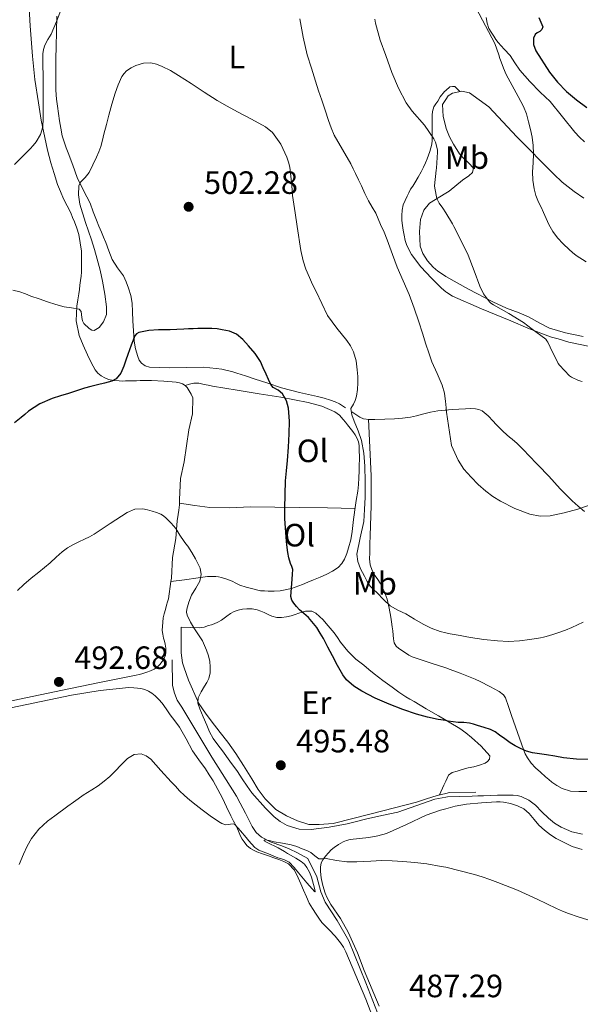
# Model space of a CAD drawing. Units: metres. Extents: x 553030 to 556470, y 4707816 to 4710155.
# Drawn here: x 553491 to 553665, y 4708663 to 4708968 of the extents above; entities that cross this region are included whole.
import ezdxf
from ezdxf.enums import TextEntityAlignment as Align

# ---------------------------------------------------------------- set-up
doc = ezdxf.new("R2010")
doc.units = ezdxf.units.M
doc.header["$MEASUREMENT"] = 0
for name, color, linetype, lineweight in [('Acequia sin especificar', 4, 'Continuous', 0), ('Cota de punto acotado terreno', 7, 'Continuous', 0), ('Curva de nivel directora', 30, 'Continuous', 30), ('Curva de nivel intermedia', 30, 'Continuous', 0), ('Etiqueta de uso rústico', 92, 'Continuous', 0), ('Fuente-manantial-naciente', 7, 'Continuous', 0), ('Línea  de bancal', 1, 'Continuous', 13), ('Línea de cambio de uso (parcela vista)', 92, 'Continuous', 0), ('Punto acotado terreno (símbolo)', 7, 'Continuous', 0)]:
    doc.layers.add(name, color=color, linetype=linetype, lineweight=lineweight)
doc.styles.add('Style-Arial', font='arial.ttf')

# ---------------------------------------------------------------- blocks, each defined once
blk = doc.blocks.new('5PATER')
at = {"layer": 'Fuente-manantial-naciente', "linetype": 'Continuous', "lineweight": 0}
h = blk.add_hatch(color=51, dxfattribs=at)
edge = h.paths.add_edge_path()
edge.add_ellipse((0, 0), major_axis=(-0.11, -0.111), ratio=0.999422, start_angle=0, end_angle=360)

msp = doc.modelspace()

# ---------------------------------------------------------------- linework, layer by layer
at = {"layer": 'Acequia sin especificar', "color": 4, "linetype": 'Continuous', "lineweight": 0}
msp.add_polyline3d([(553538.47, 4708769.42, 492.02), (553538.55, 4708761.47, 491.06), (553539.14, 4708759.12, 490.99), (553539.97, 4708756.92, 490.99), (553541.41, 4708754.8, 490.98), (553550.8, 4708739.31, 490.72), (553558.37, 4708727.15, 490.29), (553559.57, 4708724.94, 490.29), (553561.16, 4708721.92, 490.23), (553563.28, 4708717.71, 490.02), (553564.56, 4708715.84, 489.99), (553566.13, 4708714.44, 489.97), (553569.17, 4708712.84, 489.91), (553572.52, 4708711.74, 489.81), (553574.77, 4708710.81, 489.75), (553577.38, 4708709.55, 489.67), (553580.5, 4708707.79, 489.28), (553583.32, 4708702.14, 488.98), (553584.61, 4708697.53, 488.45), (553585.92, 4708694.25, 488.11), (553589.7, 4708688.6, 487.72), (553593.29, 4708682.28, 487.09), (553598.55, 4708669.23, 486.67), (553605.81, 4708650.6, 485.94)], dxfattribs=at)
at = {"layer": 'Curva de nivel directora', "color": 30, "linetype": 'Continuous', "lineweight": 30, "flags": 128}
for points, elevation in [([(553652.27, 4708968.73), (553652.89, 4708967.27), (553653.46, 4708965.82), (553653.21, 4708965.07), (553652.56, 4708964.37), (553651.78, 4708963.95), (553651.07, 4708963.52), (553650.62, 4708962.35), (553650.63, 4708960.33), (553651.31, 4708958.46), (553655.57, 4708951.81), (553658.02, 4708948.68), (553660.82, 4708945.77), (553663.9, 4708943.16), (553667.15, 4708940.78)], 525), ([(553657.26, 4708739.53), (553654.59, 4708740), (553652.46, 4708740.32), (553650.33, 4708740.64), (553648.38, 4708741.15), (553646.51, 4708741.93), (553644.91, 4708742.76), (553643.39, 4708743.69), (553641.7, 4708744.9), (553640.03, 4708746.11), (553638.71, 4708747.09), (553637.29, 4708747.85), (553635.27, 4708748.47), (553633.24, 4708749.07), (553631.97, 4708749.46), (553630.7, 4708749.84), (553628.99, 4708750.01), (553627.24, 4708750.05), (553624.14, 4708750.46), (553623.36, 4708750.59), (553621.05, 4708750.97), (553617.66, 4708751.69), (553614.32, 4708752.57), (553610, 4708754.04), (553605.76, 4708755.71), (553601.46, 4708757.61), (553597.28, 4708759.79), (553594.78, 4708761.34), (553592.59, 4708763.24), (553591.42, 4708764.77), (553589.74, 4708767.69), (553588.17, 4708770.66), (553586.79, 4708773.35), (553585.4, 4708776.03), (553584.43, 4708777.77), (553583.37, 4708779.46), (553580.73, 4708782.56), (553579.36, 4708783.79), (553577.98, 4708785.01), (553577.06, 4708785.98), (553576.2, 4708787.04), (553575.57, 4708788.01), (553575.29, 4708789.07), (553575.48, 4708791.8), (553575.71, 4708794.53), (553575.81, 4708796.02), (553575.87, 4708797.5), (553575.56, 4708798.44), (553575.13, 4708799.36), (553574.67, 4708801.06), (553574.33, 4708802.78), (553574.06, 4708805.15), (553573.84, 4708807.52), (553573.59, 4708810.37), (553573.42, 4708813.22), (553573.4, 4708814.86), (553573.42, 4708816.5), (553573.49, 4708820.76), (553573.66, 4708825.02), (553573.93, 4708828.15), (553574.22, 4708831.28), (553574.52, 4708835.41), (553574.78, 4708839.54), (553574.83, 4708843.52), (553574.56, 4708847.5), (553573.93, 4708849.83), (553572.72, 4708851.98), (553571.32, 4708853.11), (553569.74, 4708854), (553569.02, 4708854.86), (553568.3, 4708856.48), (553567.58, 4708858.1), (553566.71, 4708860.06), (553565.84, 4708862.02), (553564.17, 4708864.55), (553562.13, 4708866.86), (553560.4, 4708868.84), (553558.37, 4708870.53), (553556.22, 4708871.44), (553553.95, 4708871.89), (553552.36, 4708872.13), (553550.77, 4708872.26), (553549.3, 4708872.26), (553547.84, 4708872.26), (553546.39, 4708872.24), (553544.94, 4708872.21), (553543.49, 4708872.13), (553542.05, 4708872.05), (553539.94, 4708871.94), (553537.84, 4708871.84), (553536.03, 4708871.82), (553534.22, 4708871.82), (553531.15, 4708871.63), (553528.09, 4708871.01), (553527.35, 4708870.61), (553526.85, 4708869.95), (553525.74, 4708867.08), (553524.69, 4708864.19), (553524.06, 4708862.41), (553523.42, 4708860.62), (553522.46, 4708858.45)], 500), ([(553522.46, 4708858.45), (553521.03, 4708856.61), (553519.74, 4708855.92), (553517.49, 4708855.33), (553515.25, 4708854.75), (553513.25, 4708854.23), (553511.25, 4708853.7), (553508.75, 4708852.91), (553506.27, 4708852.06), (553503.74, 4708851.32), (553501.21, 4708850.56), (553497.38, 4708848.91), (553493.89, 4708846.59), (553492.75, 4708845.63), (553491.61, 4708844.67), (553489.47, 4708842.98)], 500), ([(553668.01, 4708738.53), (553663.97, 4708738.6), (553659.93, 4708739.07), (553657.26, 4708739.53)], 500)]:
    msp.add_lwpolyline(points, dxfattribs=dict(at, elevation=elevation))
at = {"layer": 'Curva de nivel intermedia', "color": 30, "linetype": 'Continuous', "lineweight": 0, "flags": 128}
for points, elevation in [([(553629.88, 4708977.23), (553638.56, 4708960.74), (553639.18, 4708958.95), (553639.79, 4708957.17), (553640.16, 4708956.07), (553640.53, 4708954.98), (553641.24, 4708953), (553642.1, 4708951.09), (553643.94, 4708947.66), (553645.82, 4708944.25), (553646.64, 4708942.72), (553647.44, 4708941.17), (553648.38, 4708938.83), (553649.09, 4708936.4), (553649.69, 4708934.01), (553650.14, 4708931.6), (553650.45, 4708929.02), (553650.57, 4708926.45), (553650.44, 4708923.67), (553650.27, 4708920.89), (553650.37, 4708918.25), (553650.75, 4708915.61), (553651.34, 4708913.51), (553652.16, 4708911.49), (553652.95, 4708909.87), (553653.74, 4708908.25), (553654.56, 4708906.38), (553655.39, 4708904.51), (553656.6, 4708902.38), (553658.08, 4708900.41), (553659.82, 4708898.52), (553661.68, 4708896.75), (553662.75, 4708895.82), (553663.87, 4708894.94), (553666.9, 4708892.99)], 520), ([(553489.48, 4708923.19), (553491.68, 4708925.31), (553493.01, 4708926.63), (553494.32, 4708927.97), (553495.3, 4708929.05), (553496.22, 4708930.21), (553497.59, 4708932.41), (553498.26, 4708934.83), (553498.37, 4708937.46), (553498.4, 4708940.1), (553498.4, 4708942.74), (553498.4, 4708945.39), (553498.4, 4708947.69), (553498.4, 4708949.98), (553498.36, 4708951.58), (553498.3, 4708953.18), (553498.29, 4708955.31), (553498.32, 4708957.44), (553498.49, 4708958.84), (553498.91, 4708960.19), (553499.88, 4708961.92), (553500.85, 4708963.62), (553502.55, 4708967.55), (553504.06, 4708971.55)], 510), ([(553578.11, 4708968.32), (553579.07, 4708962.7), (553580.38, 4708957.17), (553581.66, 4708953.07), (553582.96, 4708948.99), (553583.9, 4708946.05), (553584.85, 4708943.1), (553585.88, 4708939.96), (553586.94, 4708936.83), (553587.76, 4708934.54), (553588.7, 4708932.29), (553591.28, 4708927.8), (553593.92, 4708923.36), (553594.66, 4708921.84), (553595.39, 4708920.32), (553596.28, 4708918.4), (553597.17, 4708916.48), (553598.28, 4708914.16)], 510), ([(553601.36, 4708968.19), (553601.6, 4708967.04), (553602.99, 4708961.68), (553604.72, 4708956.96), (553606.64, 4708951.7), (553608.67, 4708946.88), (553611.07, 4708942.3), (553612.93, 4708939.66)], 515), ([(553542.39, 4708949.52), (553540.45, 4708950.8), (553537.93, 4708952.27), (553535.3, 4708953.6), (553533.6, 4708954.28), (553531.87, 4708954.67), (553529.53, 4708954.58), (553527.18, 4708953.86), (553525.68, 4708953.14), (553524.32, 4708952.18), (553523.5, 4708951.37), (553522.86, 4708950.45), (553521.65, 4708947.9), (553520.7, 4708945.26), (553519.72, 4708941.85), (553518.78, 4708938.43), (553518.03, 4708935.51), (553517.28, 4708932.59), (553516.78, 4708930.69), (553516.26, 4708928.78), (553515.65, 4708927.09), (553514.94, 4708925.42), (553513.84, 4708923.02), (553512.66, 4708920.66), (553511.41, 4708919.11), (553510.03, 4708917.65), (553509.52, 4708916.54), (553509.37, 4708913.75), (553509.82, 4708910.84), (553511.57, 4708905.1), (553512.48, 4708902.44), (553513.37, 4708899.78), (553514.32, 4708896.8), (553515.21, 4708893.81), (553516.07, 4708890.39), (553516.81, 4708886.93), (553517.53, 4708882.96), (553518.05, 4708878.99), (553518.02, 4708876.64), (553517.13, 4708874.3), (553515.78, 4708872.55), (553514.27, 4708871.63), (553513.47, 4708871.76), (553512.64, 4708872.28), (553511.02, 4708873.86), (553510.57, 4708874.67), (553510.42, 4708875.64), (553510.23, 4708877.5), (553509.55, 4708878.26), (553507.22, 4708878.66), (553504.88, 4708878.96), (553502.29, 4708879.74), (553499.71, 4708880.56), (553497.16, 4708881.44), (553494.62, 4708882.32), (553492.89, 4708882.97), (553491.15, 4708883.63), (553488.99, 4708884.19)], 505), ([(553665.98, 4708781.17), (553664.26, 4708780.35), (553662.54, 4708779.53), (553660.54, 4708778.7), (553658.49, 4708777.95), (553656.55, 4708777.28), (553654.57, 4708776.69), (553653.65, 4708776.47), (553652.72, 4708776.29), (553649.48, 4708775.74), (553646.24, 4708775.33), (553642.84, 4708775.15), (553639.44, 4708775.31), (553635.21, 4708775.78), (553631, 4708776.4), (553629.4, 4708776.68), (553627.8, 4708776.97), (553624.69, 4708777.57), (553623.36, 4708777.87), (553621.6, 4708778.27), (553618.88, 4708779.25), (553616.3, 4708780.57), (553613.62, 4708782.13), (553610.96, 4708783.7), (553608.45, 4708784.86), (553606.06, 4708786.22), (553604.01, 4708788.19), (553602.06, 4708790.26), (553600.97, 4708791.24), (553599.93, 4708792.29), (553598.95, 4708793.8), (553598.11, 4708795.41), (553597.48, 4708796.54), (553596.88, 4708797.71), (553596.04, 4708799.97), (553595.77, 4708802.27), (553596.78, 4708807.28), (553597.9, 4708812.34), (553598.18, 4708816.15), (553598.35, 4708819.98), (553598.36, 4708824.76), (553598.24, 4708829.54), (553597.95, 4708833.54), (553597.23, 4708837.5), (553596.15, 4708840.55), (553594.94, 4708843.54), (553594.23, 4708845.51), (553593.85, 4708847.47), (553594.7, 4708848.74), (553595.26, 4708849.97), (553595.68, 4708851.26), (553595.95, 4708853.31), (553596.05, 4708855.36), (553596.02, 4708857.39), (553595.9, 4708859.42), (553595.52, 4708862.28), (553594.7, 4708865.07), (553593.77, 4708866.9), (553592.65, 4708868.59), (553589.53, 4708872.38), (553586.69, 4708876.32), (553584.86, 4708879.99), (553583.09, 4708883.7), (553582.05, 4708885.88), (553581.02, 4708888.08), (553579.96, 4708890.62), (553579.12, 4708893.25), (553578.37, 4708896.43), (553577.21, 4708903.91), (553576.61, 4708908.18), (553576.22, 4708910.86), (553575.84, 4708913.54), (553575.7, 4708915.09), (553575.6, 4708916.64), (553575.3, 4708919.5), (553574.93, 4708922.35), (553574.57, 4708923.89), (553574.02, 4708925.39), (553572.14, 4708929.48), (553569.62, 4708933.08), (553567.38, 4708934.85), (553563.06, 4708937.18), (553558.75, 4708939.49), (553555.54, 4708941.2), (553552.38, 4708942.99), (553548.34, 4708945.59), (553544.34, 4708948.24), (553542.39, 4708949.52)], 505), ([(553612.93, 4708939.66), (553616.8, 4708935.3), (553619.65, 4708931.12), (553620.14, 4708930.11), (553620.78, 4708927.71), (553620.78, 4708927.02), (553620.48, 4708921.98), (553620.35, 4708921.42), (553619.85, 4708916.48), (553619.92, 4708915.78), (553620.62, 4708912.61), (553620.85, 4708912.02), (553621.31, 4708911.14), (553622.43, 4708909.63), (553623.36, 4708908.15), (553625.47, 4708904.77), (553625.82, 4708903.95), (553628.13, 4708899.5), (553630.35, 4708895.02), (553632.19, 4708890.16), (553633.93, 4708885.36), (553635.1, 4708883.07), (553636.93, 4708880.54), (553637.37, 4708880.14), (553638.16, 4708879.6), (553642.97, 4708876.89), (553647.47, 4708874.17), (553650.17, 4708872.03), (553654.37, 4708868.91), (553654.75, 4708868.48), (553655.04, 4708868.03), (553655.74, 4708866.48), (553658.3, 4708861.37), (553658.65, 4708860.88), (553661.79, 4708857.61), (553662.38, 4708857.21), (553664.61, 4708856.13), (553665.65, 4708855.82)], 515), ([(553598.28, 4708914.16), (553599.42, 4708911.86), (553600.56, 4708909.95), (553601.66, 4708908.02), (553602.41, 4708906.25), (553603.15, 4708904.48), (553604.21, 4708902.16), (553605.21, 4708899.81), (553606.03, 4708897.51), (553606.83, 4708895.22), (553607.54, 4708893.23), (553608.25, 4708891.25), (553610.09, 4708887.01), (553611.97, 4708882.8), (553613.56, 4708878.57), (553615.04, 4708874.29), (553616.1, 4708870.86), (553617.15, 4708867.44), (553618.09, 4708864.68), (553619.09, 4708861.94), (553620.7, 4708858.35), (553622.29, 4708854.72), (553622.95, 4708852.21), (553623.29, 4708849.65), (553623.36, 4708848.8), (553623.55, 4708846.3), (553625.18, 4708835.95), (553626.18, 4708833.69), (553627.18, 4708831.44), (553628.98, 4708828.62), (553631.26, 4708826.09), (553633.47, 4708823.85), (553635.84, 4708821.77), (553638.02, 4708820.16), (553640.33, 4708818.7), (553644.78, 4708816.4), (553649.48, 4708814.67), (553652.63, 4708814.08), (553655.77, 4708814.19), (553660.09, 4708815.03), (553664.36, 4708816.24), (553669.13, 4708817.88)], 510), ([(553639.39, 4708727.44), (553637.21, 4708727.35), (553635.04, 4708727.28), (553633.28, 4708727.24), (553631.52, 4708727.2), (553627.7, 4708727.11), (553623.88, 4708726.93), (553623.36, 4708726.83), (553619.95, 4708726.2), (553616.14, 4708724.87), (553608.49, 4708722.21), (553603.47, 4708721.14), (553598.44, 4708720.05), (553595.63, 4708719.33), (553592.8, 4708718.59), (553587.17, 4708717.5), (553581.55, 4708716.82), (553577.83, 4708716.94), (553574.12, 4708718.05), (553571.98, 4708719.25), (553570.12, 4708720.77), (553567.37, 4708723.43), (553563.22, 4708728.24), (553561.71, 4708730.29), (553560.21, 4708732.54), (553558.7, 4708734.78), (553556.37, 4708738), (553554.03, 4708741.22), (553552.59, 4708743.14), (553551.16, 4708745.09), (553550.08, 4708747.09), (553549.16, 4708749.2), (553548.05, 4708751.74), (553547, 4708754.3), (553546.38, 4708756.03), (553546.48, 4708757.71), (553547.48, 4708759.5), (553548.51, 4708761.28), (553549.16, 4708762.42), (553549.8, 4708763.62), (553550.25, 4708765.46), (553550.25, 4708767.34), (553550.12, 4708768.93), (553549.67, 4708770.71), (553549.08, 4708772.45), (553548.52, 4708773.91), (553547.85, 4708775.33), (553546.63, 4708777.2), (553545.36, 4708779.04), (553544.17, 4708781.14), (553543.15, 4708783.36), (553542.93, 4708784.26), (553542.97, 4708785.17), (553543.57, 4708787.37), (553544.43, 4708789.52), (553545.74, 4708791.72), (553547.02, 4708793.92), (553547.49, 4708795.93), (553547.16, 4708797.92), (553546.45, 4708799.38), (553545.66, 4708800.8), (553544.51, 4708802.77), (553543.29, 4708804.7), (553542.72, 4708805.45), (553542.13, 4708806.19), (553540.85, 4708808.19), (553539.57, 4708810.19), (553538.14, 4708811.88), (553536.54, 4708813.42), (553535.77, 4708814.09), (553534.91, 4708814.62), (553533.58, 4708815.16), (553532.22, 4708815.6), (553530.76, 4708816.04), (553529.29, 4708816.35), (553526.88, 4708816.18), (553524.48, 4708815.22), (553519.25, 4708811.75), (553514.25, 4708808.4), (553512.74, 4708807.62), (553511.21, 4708806.86), (553509.52, 4708806.08), (553507.82, 4708805.28), (553506, 4708804.25), (553504.32, 4708803.01), (553502.43, 4708801.3), (553500.54, 4708799.6), (553498.77, 4708798.15), (553497.01, 4708796.7), (553494.69, 4708794.78), (553492.4, 4708792.83), (553490.48, 4708790.93)], 495), ([(553564.11, 4708711.25), (553563.08, 4708712.37), (553562.22, 4708713.34), (553561.36, 4708714.32), (553559.68, 4708716.37), (553557.93, 4708718.4), (553557.33, 4708718.62), (553556.59, 4708718.45), (553555.1, 4708718.22), (553553.91, 4708718.69), (553552.78, 4708719.3), (553550.25, 4708721.05), (553547.8, 4708722.88), (553545.87, 4708724.41), (553543.96, 4708725.97), (553542.29, 4708727.35), (553540.72, 4708728.83), (553539.43, 4708730.24), (553538.16, 4708731.65), (553534.97, 4708735.15), (553531.77, 4708738.66), (553530.4, 4708739.71), (553528.83, 4708740.29), (553526.66, 4708740.06), (553524.62, 4708738.86), (553522.64, 4708736.86), (553520.75, 4708734.88), (553519.09, 4708733.31), (553517.37, 4708731.81), (553515.49, 4708730.4), (553513.53, 4708729.1), (553512.16, 4708728.28), (553510.81, 4708727.44), (553509.3, 4708726.38), (553507.8, 4708725.31), (553506.04, 4708724.05), (553502.01, 4708721.11), (553499.76, 4708719.39), (553497.07, 4708716.92), (553494.83, 4708714.02), (553493.45, 4708711.63), (553492.32, 4708709.14), (553491, 4708705.93)], 490), ([(553665.82, 4708715.39), (553662.45, 4708716.09), (553659.21, 4708717.5), (553657.11, 4708718.83), (553655.2, 4708720.33), (553653.22, 4708722.34), (553651.23, 4708724.35), (553649.11, 4708725.9), (553646.73, 4708727.05), (553645.52, 4708727.4), (553644.3, 4708727.52), (553641.84, 4708727.5), (553639.39, 4708727.44)], 495), ([(553667.48, 4708688.8), (553664.48, 4708689.73), (553661.5, 4708690.73), (553659.6, 4708691.48), (553657.74, 4708692.29), (553651.7, 4708695.23), (553645.59, 4708698.03), (553643.76, 4708698.74), (553641.93, 4708699.44), (553639.5, 4708700.42), (553637.05, 4708701.33), (553634.66, 4708702.09), (553632.27, 4708702.85), (553623.36, 4708705.13), (553621.96, 4708705.37), (553617.5, 4708706.13), (553613.78, 4708706.58), (553610.03, 4708706.86), (553606.71, 4708707.12), (553603.39, 4708707.22), (553601.74, 4708707.11), (553600.09, 4708706.99), (553597.92, 4708706.91), (553595.76, 4708706.83), (553594.2, 4708706.79), (553592.64, 4708706.78), (553589.4, 4708707.19), (553586.19, 4708707.78), (553585.05, 4708707.73), (553583.92, 4708707.76), (553582.69, 4708708.66), (553581.53, 4708709.68), (553580.19, 4708710.28), (553578.83, 4708710.83), (553577.1, 4708711.51), (553575.34, 4708712.06), (553572.73, 4708712.57), (553570.11, 4708713.02), (553568.56, 4708713.41), (553567.23, 4708713.62), (553566.95, 4708713.52), (553567.01, 4708713.34), (553567.92, 4708712.75), (553571.33, 4708711.09), (553573.36, 4708710), (553574.24, 4708709.42), (553575.13, 4708708.85), (553576.82, 4708707.9), (553578.51, 4708706.94), (553579.49, 4708706.1), (553580.27, 4708705.06), (553581.07, 4708703.59), (553581.66, 4708702.05), (553581.98, 4708700.9), (553582.27, 4708699.74), (553582.61, 4708698.59), (553582.85, 4708697.56), (553582.68, 4708697.52), (553580.19, 4708700.31), (553577.66, 4708703.34), (553576.26, 4708705.05), (553574.76, 4708706.69), (553573.11, 4708707.54), (553571.28, 4708708.08), (553568.3, 4708709.22), (553565.32, 4708710.4), (553564.11, 4708711.25)], 490)]:
    msp.add_lwpolyline(points, dxfattribs=dict(at, elevation=elevation))
at = {"layer": 'Línea  de bancal', "color": 1, "linetype": 'Continuous', "lineweight": 13}
msp.add_polyline3d([(553541.22, 4708779.64, 494.35), (553541.22, 4708777.15, 494.39), (553541.22, 4708774.48, 494.42), (553541.25, 4708771.63, 494.42), (553541.64, 4708768.56, 494.43), (553542.15, 4708766.96, 494.45), (553543.53, 4708763.13, 494.59), (553546.73, 4708755.96, 494.91), (553548.81, 4708752.96, 495.17), (553550.55, 4708750.52, 495.28), (553553.35, 4708746.94, 495.67), (553555.68, 4708743.93, 495.65), (553558.24, 4708740.43, 495.52), (553560.58, 4708736.7, 495.46), (553563.16, 4708732.51, 495.46), (553565.17, 4708729.26, 495.44), (553567.27, 4708726.36, 495.41), (553570.6, 4708723.05, 495.41), (553573.94, 4708721.02, 495.44), (553577.38, 4708719.55, 495.46), (553580.82, 4708718.41, 495.46), (553584.02, 4708718.38, 495.46), (553588.44, 4708718.67, 495.46), (553600.26, 4708721.68, 495.65), (553614.24, 4708725.27, 496.11), (553617.38, 4708726.33, 496.13), (553620.72, 4708727.37, 496.27), (553623.36, 4708728.01, 496.25), (553624.47, 4708728.28, 496.24), (553632.74, 4708728.44, 495.87)], dxfattribs=at)
at = {"layer": 'Línea de cambio de uso (parcela vista)', "color": 92, "linetype": 'Continuous', "lineweight": 0}
for points in [[(553542.46, 4708854.61, 497.41), (553541.66, 4708855.07, 497.51), (553540.68, 4708855.41, 497.64), (553539.67, 4708855.6, 497.76), (553535.87, 4708855.94, 498.07), (553532.07, 4708856.09, 498.35), (553530.28, 4708856.09, 498.54), (553528.49, 4708856.08, 498.72), (553527.33, 4708856.06, 498.79), (553526.17, 4708856.04, 498.87), (553525.04, 4708856.01, 499.06), (553523.91, 4708855.98, 499.27), (553522.97, 4708855.97, 499.37), (553522.02, 4708855.98, 499.49), (553520.36, 4708856.12, 499.8), (553518.71, 4708856.46, 500.11), (553517.54, 4708856.92, 500.3), (553516.44, 4708857.61, 500.45), (553515.4, 4708858.42, 500.54), (553514.58, 4708859.4, 500.63), (553513.33, 4708861.76, 501.04), (553512.2, 4708864.12, 501.6), (553510.81, 4708867.09, 502.51), (553509.58, 4708870.09, 503.38), (553508.65, 4708874.59, 504.04), (553508.82, 4708879.24, 504.66), (553509.14, 4708881.15, 505.07), (553509.45, 4708883.07, 505.46), (553509.64, 4708884.39, 505.61), (553509.83, 4708885.72, 505.68), (553510.02, 4708887.13, 505.7), (553510.18, 4708888.54, 505.73), (553510.28, 4708889.76, 505.81), (553510.33, 4708890.97, 505.89), (553510.27, 4708896.22, 505.89), (553509.46, 4708901.47, 505.99), (553508.86, 4708903.42, 506.21), (553508.14, 4708905.31, 506.43), (553507.55, 4708906.75, 506.58), (553506.94, 4708908.17, 506.72), (553505.83, 4708910.33, 506.93), (553504.71, 4708912.49, 507.14), (553503.75, 4708914.72, 507.32), (553502.89, 4708916.99, 507.51), (553501.78, 4708920.31, 507.75), (553500.79, 4708923.64, 508), (553499.77, 4708927.59, 508.62), (553498.87, 4708931.56, 509.33), (553497.83, 4708936.91, 510.02), (553496.92, 4708942.3, 510.67), (553495.84, 4708949.54, 511.43), (553495.05, 4708956.8, 512.19), (553494.42, 4708966.15, 513.49), (553493.82, 4708975.52, 514.82)], [(553502.62, 4708969.15, 509.31), (553502.51, 4708964.39, 508.89), (553502.39, 4708959.63, 508.47), (553502.35, 4708956.06, 508.17), (553502.34, 4708952.49, 507.91), (553502.34, 4708950.76, 507.81), (553502.34, 4708949.04, 507.73), (553502.34, 4708946.24, 507.62), (553502.52, 4708943.44, 507.52), (553502.83, 4708941.21, 507.51), (553503.16, 4708939, 507.47), (553503.5, 4708936.7, 507.24), (553503.85, 4708934.41, 506.98), (553504.31, 4708932.09, 506.81), (553505, 4708929.82, 506.63), (553505.58, 4708928.28, 506.42), (553506.15, 4708926.75, 506.21), (553507.58, 4708922.92, 505.76), (553509, 4708919.1, 505.33), (553510.95, 4708915.09, 504.96), (553512.97, 4708911.12, 504.53), (553513.95, 4708908.5, 504.1), (553514.94, 4708905.88, 503.65), (553515.73, 4708904.04, 503.34), (553516.52, 4708902.19, 503.06), (553517.18, 4708900.58, 502.92), (553517.83, 4708898.96, 502.82), (553518.8, 4708896.32, 502.59), (553519.78, 4708893.69, 502.27), (553521.46, 4708891.09, 501.79), (553523.29, 4708888.57, 501.28), (553524.2, 4708886.74, 500.94), (553524.94, 4708884.81, 500.59), (553525.6, 4708882.5, 500.28), (553525.98, 4708880.14, 500.08), (553526.11, 4708877.4, 499.95), (553526.23, 4708874.67, 499.83), (553526.43, 4708871.49, 499.56), (553526.66, 4708868.32, 499.31), (553527.06, 4708865.93, 499.19), (553527.74, 4708863.58, 499.15), (553528.2, 4708862.48, 499.16), (553528.95, 4708861.5, 499.17), (553530.1, 4708860.65, 499.18), (553531.38, 4708860.28, 499.19), (553534.55, 4708860.13, 499.19), (553537.72, 4708860.09, 499.19), (553542.93, 4708860.2, 499.19), (553548.14, 4708860.22, 499.19), (553550.12, 4708860.08, 499.21), (553552.1, 4708859.84, 499.25), (553553.81, 4708859.6, 499.33), (553555.48, 4708859.28, 499.46), (553557, 4708858.89, 499.73), (553558.52, 4708858.43, 500), (553561.23, 4708857.54, 499.99), (553563.94, 4708856.65, 499.95), (553568.16, 4708855.26, 500.4), (553572.36, 4708853.88, 501.09), (553577.94, 4708852.44, 502.49), (553583.53, 4708851.16, 503.87), (553585.57, 4708850.61, 504.1), (553587.62, 4708850.01, 504.37), (553589.03, 4708849.55, 504.74), (553590.34, 4708848.91, 505.11), (553592.28, 4708847.68, 505.64)], [(553635.94, 4708968.75, 519.95), (553636.22, 4708967.04, 519.95), (553636.76, 4708965.39, 520.02), (553637.47, 4708964.16, 520.08), (553638.25, 4708962.99, 520.15), (553638.92, 4708961.98, 520.18), (553639.62, 4708960.99, 520.21), (553641.46, 4708958.98, 520.42), (553643.32, 4708957, 520.63), (553644.84, 4708954.69, 520.71), (553646.38, 4708952.39, 520.8), (553649.45, 4708948.9, 520.98), (553652.7, 4708945.55, 521.17), (553654.25, 4708944.14, 521.27), (553655.78, 4708942.71, 521.36), (553659.62, 4708937.98, 521.5), (553663.38, 4708933.16, 521.62), (553664.84, 4708931.58, 521.7), (553666.46, 4708930.17, 521.78)], [(553627.75, 4708945.76, 517.74), (553626.97, 4708946.57, 517.58), (553626.18, 4708947.39, 517.43), (553625.5, 4708947.39, 517.19), (553624.65, 4708947.2, 516.91), (553623.36, 4708946.14, 516.71), (553622.95, 4708945.8, 516.64), (553621.66, 4708944.09, 516.43), (553620.89, 4708942.83, 516.05), (553620.29, 4708941.96, 515.83), (553619.7, 4708941.08, 515.7), (553619.24, 4708939.6, 515.63), (553619.16, 4708938.49, 515.61), (553619.13, 4708937.39, 515.57), (553619.13, 4708935.74, 515.43), (553619.15, 4708934.43, 515.29), (553619.18, 4708933.12, 515.14), (553619.19, 4708931.87, 514.9), (553619.16, 4708930.62, 514.66), (553619.01, 4708929.47, 514.55), (553618.73, 4708928.32, 514.45), (553618.4, 4708927.18, 514.27), (553618.02, 4708926.08, 514.08), (553617.59, 4708924.88, 513.94), (553617.11, 4708923.69, 513.79), (553616.46, 4708922.27, 513.51), (553615.75, 4708920.91, 513.17), (553614.78, 4708919.17, 512.62), (553613.77, 4708917.45, 512.15), (553613.1, 4708916.45, 511.97), (553612.44, 4708915.45, 511.79), (553611.87, 4708914.4, 511.61), (553611.34, 4708913.31, 511.43), (553610.71, 4708911.99, 511.3), (553610.18, 4708910.62, 511.28), (553609.85, 4708908.96, 511.28), (553609.75, 4708907.28, 511.28), (553609.77, 4708905.8, 511.28), (553609.89, 4708904.26, 511.28), (553610.09, 4708902.73, 511.28), (553610.41, 4708901.23, 511.28), (553610.79, 4708899.61, 511.3), (553611.29, 4708898.01, 511.33), (553612.7, 4708895.18, 511.37), (553615.62, 4708891.43, 511.44), (553618.97, 4708887.93, 511.55), (553622.01, 4708884.79, 511.84), (553623.36, 4708883.66, 512.02), (553623.65, 4708883.42, 512.05), (553625.48, 4708882.33, 512.26), (553634.49, 4708878.35, 513.16), (553643.54, 4708874.59, 514.08), (553648.87, 4708872.35, 514.86), (553654.25, 4708870.25, 515.47), (553656.21, 4708869.62, 515.52), (553658.2, 4708869.03, 515.55), (553659.88, 4708868.54, 515.58), (553661.56, 4708868.06, 515.6), (553668.03, 4708866.69, 515.6)], [(553665.99, 4708869.74, 516.21), (553660.5, 4708870.92, 516.21), (553655.56, 4708872.36, 516.19), (553652.6, 4708873.91, 516.15), (553649.02, 4708875.9, 516.11), (553646.14, 4708877.11, 515.99), (553642.18, 4708878.54, 515.71), (553638.02, 4708880.49, 515.04), (553630.39, 4708884.49, 514.66), (553623.36, 4708888.4, 514.09), (553623.26, 4708888.46, 514.08), (553620.87, 4708890.04, 514.03), (553619.5, 4708891.29, 514.03), (553617.7, 4708893.29, 514.03), (553616.26, 4708895.56, 514.03), (553615.37, 4708897.84, 514.03), (553615.16, 4708902.36, 514.11), (553615.51, 4708906.09, 514.32), (553616.57, 4708908.96, 514.47), (553618.28, 4708911.1, 514.83), (553623.36, 4708914.27, 515.79), (553624.41, 4708914.92, 515.99), (553628.57, 4708918.27, 517.39), (553630.49, 4708919.6, 517.54), (553631.67, 4708920.7, 517.62), (553632.01, 4708922.01, 517.62), (553630.54, 4708923.58, 517.55), (553628.26, 4708925.69, 517.43), (553627.61, 4708926.46, 517.43), (553625.77, 4708929.5, 517.49), (553624.52, 4708931.77, 517.49), (553623.48, 4708934.36, 517.49), (553623.36, 4708934.87, 517.49), (553622.6, 4708938.06, 517.49), (553622.33, 4708941.72, 517.57), (553623.36, 4708943.31, 517.62), (553624.12, 4708944.48, 517.65), (553625.48, 4708945.31, 517.68), (553628.39, 4708945.88, 517.76), (553630.73, 4708945.37, 517.92), (553636.73, 4708941.07, 518.21), (553645.4, 4708931.72, 519.33), (553656.86, 4708920.15, 520.59), (553659.46, 4708917.63, 520.63), (553663.18, 4708914.78, 520.9), (553666.26, 4708912.7, 521.09)], [(553542.46, 4708854.61, 497.41), (553543.8, 4708854.96, 497.51), (553545.14, 4708855.31, 497.6), (553546.73, 4708855.27, 497.72), (553548.33, 4708854.89, 497.84), (553549.65, 4708854.65, 497.98), (553550.97, 4708854.41, 498.13), (553554.78, 4708853.75, 498.36), (553558.6, 4708853.1, 498.67), (553565.4, 4708852, 499.7), (553572.18, 4708850.92, 500.75), (553580.7, 4708849.35, 502.16), (553584.86, 4708848.14, 502.84), (553588.93, 4708846.4, 503.44), (553590.34, 4708845.34, 503.58), (553591.51, 4708844.04, 503.65), (553592.21, 4708843.23, 503.71), (553592.89, 4708842.4, 503.76), (553593.7, 4708841.34, 503.8), (553594.5, 4708840.27, 503.84), (553595.22, 4708839.23, 503.89), (553595.86, 4708838.12, 503.94), (553596.26, 4708837.07, 503.97), (553596.44, 4708835.98, 503.99), (553596.52, 4708834.28, 504), (553596.55, 4708832.59, 504.02), (553596.55, 4708831.37, 504.03), (553596.53, 4708830.16, 504.05), (553596.49, 4708828.05, 504.05), (553596.42, 4708825.95, 504.03), (553596.28, 4708823.88, 504.01), (553596.04, 4708821.82, 503.99), (553595.58, 4708818.91, 503.93), (553595.13, 4708816.01, 503.87), (553594.92, 4708814.5, 503.83), (553594.73, 4708812.99, 503.79), (553594.54, 4708811.12, 503.78), (553594.36, 4708809.24, 503.78), (553593.87, 4708806.71, 503.73), (553593.22, 4708804.22, 503.44), (553592.67, 4708802.42, 503.04), (553591.96, 4708800.7, 502.63), (553591.1, 4708799.3, 502.27), (553589.93, 4708798.12, 501.94), (553588.22, 4708796.93, 501.65), (553586.41, 4708796, 501.44), (553584.37, 4708795.14, 501.24), (553582.34, 4708794.28, 501.03), (553580.6, 4708793.55, 500.77), (553578.85, 4708792.81, 500.45), (553575.49, 4708791.62, 499.63), (553572.01, 4708790.91, 498.82), (553570.15, 4708790.79, 498.72), (553568.29, 4708790.8, 498.61), (553567.07, 4708790.82, 498.38), (553565.86, 4708790.92, 498.16), (553564.65, 4708791.16, 497.95), (553563.45, 4708791.45, 497.75), (553561.43, 4708791.98, 497.45), (553559.43, 4708792.6, 497.15), (553558.24, 4708793.2, 496.89), (553557.08, 4708793.84, 496.61), (553555.45, 4708794.51, 496.32), (553553.77, 4708795.05, 496.03), (553552.87, 4708795.22, 495.85), (553551.96, 4708795.29, 495.67), (553550.67, 4708795.34, 495.5), (553549.38, 4708795.28, 495.35), (553547.96, 4708795.07, 495.07), (553546.53, 4708794.86, 494.8), (553542.3, 4708794.29, 494.17), (553538.07, 4708793.72, 493.54)], [(553538.07, 4708793.72, 493.54), (553538.22, 4708794.79, 493.61), (553538.58, 4708801.23, 494.03), (553539.56, 4708807.15, 494.5), (553540.04, 4708812.57, 494.99), (553540.35, 4708814.51, 495.08), (553540.53, 4708815.86, 495.13), (553540.76, 4708817.58, 495.14), (553540.75, 4708819.19, 495.14), (553541.02, 4708825.73, 495.35), (553542.13, 4708830.88, 495.62), (553543.61, 4708840.82, 496.4), (553544.75, 4708845.81, 496.83), (553544.89, 4708850.75, 497.17), (553544.29, 4708851.9, 497.17), (553543.72, 4708852.94, 497.24), (553543.1, 4708853.95, 497.33), (553542.46, 4708854.61, 497.41)], [(553594.2, 4708846.43, 506.18), (553595.43, 4708845.61, 506.57), (553596.66, 4708844.8, 506.96), (553597.81, 4708844.25, 507.03), (553599.58, 4708844.07, 507.41), (553601.35, 4708844.08, 507.78), (553604.4, 4708844.12, 508.25), (553607.45, 4708844.24, 508.74), (553609.95, 4708844.43, 509.21), (553612.44, 4708844.8, 509.68), (553614.31, 4708845.2, 510.01), (553616.18, 4708845.64, 510.31), (553617.42, 4708845.96, 510.32), (553618.66, 4708846.27, 510.31), (553620.89, 4708846.67, 510.7), (553623.13, 4708846.94, 511.07), (553623.36, 4708846.96, 511.07), (553624.24, 4708847.04, 511.07), (553625.35, 4708847.13, 511.09), (553627.42, 4708847.26, 511.33), (553629.48, 4708847.37, 511.62), (553631.04, 4708847.41, 511.91), (553632.6, 4708847.37, 512.16), (553633.67, 4708847.18, 512.21), (553634.68, 4708846.68, 512.21), (553636.49, 4708845.18, 512.19), (553638.09, 4708843.55, 512.16), (553638.95, 4708842.57, 512.13), (553639.83, 4708841.61, 512.08), (553641.05, 4708840.39, 511.93), (553642.33, 4708839.23, 511.81), (553643.13, 4708838.57, 511.81), (553643.94, 4708837.91, 511.81), (553645.49, 4708836.57, 511.8), (553646.97, 4708835.16, 511.78), (553647.88, 4708834.18, 511.75), (553648.79, 4708833.19, 511.71), (553652.09, 4708829.81, 511.46), (553655.38, 4708826.43, 511.11), (553658.89, 4708822.51, 510.68), (553662.55, 4708818.79, 510.03), (553664.47, 4708817.15, 509.62), (553666.39, 4708815.51, 509.2)], [(553667.14, 4708728.66, 498.52), (553664.64, 4708728.57, 498.53), (553662.05, 4708728.76, 498.55), (553659.51, 4708729.53, 498.58), (553657.83, 4708730.44, 498.58), (553656.31, 4708731.53, 498.59), (553655.31, 4708732.34, 498.62), (553654.32, 4708733.16, 498.66), (553652.74, 4708734.56, 498.74), (553651.19, 4708735.99, 498.82), (553649.89, 4708737.43, 498.9), (553648.77, 4708739.02, 498.98), (553648.04, 4708740.31, 499.05), (553647.46, 4708741.64, 499.19), (553645.62, 4708746.9, 500.1), (553643.8, 4708752.17, 501.07), (553642.87, 4708754.95, 501.55), (553641.91, 4708757.72, 501.99), (553641.33, 4708758.64, 502.09), (553639.95, 4708759.66, 502.19), (553638.4, 4708760.46, 502.29), (553637.23, 4708761.07, 502.42), (553636.05, 4708761.67, 502.55), (553635.03, 4708762.2, 502.61), (553634.01, 4708762.73, 502.67), (553632.49, 4708763.42, 502.83), (553630.95, 4708764.04, 502.96), (553627.85, 4708765.28, 503.12), (553624.74, 4708766.49, 503.28), (553623.36, 4708766.94, 503.37), (553618.84, 4708768.42, 503.65), (553612.93, 4708770.38, 503.87), (553611.88, 4708770.94, 503.87), (553610.89, 4708771.63, 503.87), (553608.84, 4708772.94, 503.87), (553607.97, 4708773.72, 503.87), (553607.38, 4708774.72, 503.87), (553607.12, 4708775.93, 503.87), (553607.01, 4708777.16, 503.87), (553606.89, 4708778.44, 503.89), (553606.76, 4708779.71, 503.94), (553606.56, 4708781.22, 504.01), (553606.33, 4708782.73, 504.13), (553605.81, 4708785.5, 504.49), (553605.13, 4708788.24, 504.87), (553604.2, 4708790.78, 505.16), (553602.98, 4708793.21, 505.39), (553602.25, 4708794.38, 505.45), (553601.49, 4708795.53, 505.51), (553600.53, 4708797.15, 505.64), (553599.89, 4708798.89, 505.78), (553599.74, 4708800.76, 505.9), (553599.77, 4708802.64, 506), (553599.82, 4708805.32, 506.02), (553599.88, 4708808, 506.03), (553600.21, 4708817.27, 506.4), (553600.21, 4708826.54, 506.75), (553599.78, 4708835.31, 507.06), (553599.34, 4708844.09, 507.36)], [(553540.76, 4708818.03, 495.14), (553545.43, 4708817.39, 495.81), (553550.1, 4708816.75, 496.48), (553556.39, 4708816.64, 497.48), (553562.68, 4708816.92, 498.59), (553570.36, 4708816.84, 500.5), (553578.09, 4708816.73, 502.11), (553586.64, 4708816.57, 503), (553595.19, 4708816.41, 503.88)], [(553535.38, 4708778.57, 492.74), (553535.51, 4708781.18, 492.75), (553535.69, 4708782.46, 492.76), (553535.96, 4708783.72, 492.79), (553536.33, 4708785.09, 492.92), (553536.73, 4708786.44, 493.09), (553537.04, 4708787.43, 493.14), (553537.33, 4708788.43, 493.2), (553538.07, 4708793.72, 493.54)], [(553541.22, 4708779.64, 494.35), (553544.09, 4708779.53, 494.83), (553546.97, 4708779.42, 495.3), (553548.38, 4708779.64, 495.55), (553549.77, 4708780.08, 495.81), (553550.6, 4708780.31, 495.95), (553551.43, 4708780.59, 496.08), (553552.61, 4708781.14, 496.3), (553553.72, 4708781.82, 496.51), (553554.57, 4708782.39, 496.66), (553555.41, 4708782.97, 496.79), (553556.58, 4708783.82, 496.91), (553557.7, 4708784.42, 497.01), (553558.92, 4708784.84, 497.11), (553560.29, 4708785.16, 497.08), (553561.65, 4708785.29, 497.11), (553563.27, 4708785.26, 497.43), (553564.87, 4708784.96, 497.78), (553565.96, 4708784.57, 497.97), (553567.03, 4708784.14, 498.16), (553568.2, 4708783.57, 498.35), (553569.4, 4708783.02, 498.53), (553570.89, 4708782.64, 498.69), (553572.41, 4708782.6, 498.87), (553573.91, 4708782.81, 499.2), (553575.41, 4708783.16, 499.57), (553576.6, 4708783.54, 499.8), (553577.78, 4708783.93, 500), (553579.78, 4708784.51, 500.28), (553581.78, 4708784.59, 500.42), (553583.07, 4708783.92, 500.41), (553584.2, 4708782.89, 500.4), (553585.27, 4708781.84, 500.4), (553586.29, 4708780.75, 500.4), (553587.52, 4708779.31, 500.39), (553588.71, 4708777.84, 500.39), (553589.73, 4708776.41, 500.38), (553590.74, 4708774.97, 500.37), (553592.95, 4708772.18, 500.36), (553595.45, 4708769.68, 500.35), (553596.67, 4708768.71, 500.35), (553597.89, 4708767.76, 500.35), (553599.49, 4708766.45, 500.32), (553601.09, 4708765.15, 500.29), (553603.87, 4708763.02, 500.28), (553606.69, 4708760.96, 500.27), (553608.78, 4708759.44, 500.26), (553610.92, 4708758.03, 500.24), (553612.21, 4708757.28, 500.2), (553613.51, 4708756.54, 500.08), (553617.33, 4708754.3, 499.57), (553621.14, 4708752.06, 499.06), (553623.36, 4708750.75, 498.76), (553624.44, 4708750.11, 498.62), (553627.73, 4708748.15, 498.19), (553629.59, 4708746.84, 498.11), (553631.38, 4708745.39, 498.05), (553634.39, 4708742.68, 497.69), (553637.03, 4708739.69, 497.31), (553636.93, 4708738.6, 497.23), (553636.33, 4708737.9, 497.02), (553635.56, 4708737.42, 496.8), (553633.83, 4708736.81, 496.66), (553632.08, 4708736.31, 496.61), (553630.27, 4708735.91, 496.62), (553628.47, 4708735.48, 496.61), (553626.92, 4708734.97, 496.56), (553625.37, 4708734.51, 496.52), (553624.21, 4708733.63, 496.48), (553623.36, 4708731.79, 496.42), (553622.79, 4708730.58, 496.37), (553621.37, 4708727.53, 496.27)], [(553481.64, 4708755.26, 493.65), (553493.02, 4708757.69, 492.84), (553504.42, 4708760.09, 492.15), (553515.86, 4708762.39, 491.98), (553527.3, 4708764.72, 492.02), (553528.16, 4708764.91, 492.02), (553529.01, 4708765.13, 492.03), (553530.53, 4708765.61, 492.07), (553531.73, 4708766.05, 492.1), (553532.9, 4708766.57, 492.15), (553533.83, 4708767.2, 492.21), (553534.63, 4708768.01, 492.27), (553535.37, 4708768.97, 492.31), (553535.97, 4708770.03, 492.35), (553536.34, 4708770.9, 492.39), (553536.52, 4708771.8, 492.43), (553536.51, 4708773.05, 492.47), (553536.31, 4708774.28, 492.51), (553536.04, 4708775.24, 492.55), (553535.77, 4708776.2, 492.59), (553535.53, 4708777.38, 492.67), (553535.38, 4708778.57, 492.74)], [(553483.81, 4708753.63, 493.07), (553507.19, 4708758.49, 491.81), (553516.08, 4708759.94, 491.33), (553525, 4708760.86, 490.87), (553526.57, 4708760.8, 490.88), (553527.66, 4708760.69, 490.88), (553528.76, 4708760.54, 490.88), (553529.93, 4708760.23, 490.88), (553531.06, 4708759.74, 490.88), (553532.16, 4708759.07, 490.88), (553533.16, 4708758.27, 490.88), (553534.32, 4708757.2, 490.88), (553535.35, 4708756.03, 490.88), (553536.59, 4708754.24, 490.88), (553537.83, 4708752.44, 490.88), (553539.27, 4708750.5, 490.88), (553540.69, 4708748.56, 490.88), (553542.74, 4708744.91, 490.84), (553544.74, 4708741.24, 490.77), (553546.76, 4708738.42, 490.71), (553548.77, 4708735.6, 490.63), (553549.97, 4708733.77, 490.49), (553551.12, 4708731.92, 490.34), (553552.64, 4708729.25, 490.35)], [(553552.64, 4708729.25, 490.35), (553554.05, 4708726.52, 490.35), (553555.34, 4708723.81, 490.22), (553556.63, 4708721.1, 490.1), (553557.49, 4708719.43, 490.04), (553558.36, 4708717.77, 489.99), (553559.04, 4708716.29, 489.93), (553559.7, 4708714.8, 489.87), (553560.2, 4708713.86, 489.8), (553560.77, 4708712.96, 489.73), (553561.64, 4708711.85, 489.66), (553562.71, 4708710.94, 489.63), (553563.69, 4708710.36, 489.63), (553564.72, 4708709.92, 489.63), (553566.52, 4708709.26, 489.63), (553568.31, 4708708.62, 489.62), (553569.96, 4708708.05, 489.53), (553571.6, 4708707.48, 489.43), (553573.1, 4708706.91, 489.43), (553574.53, 4708706.12, 489.43), (553576.37, 4708704.2, 489.19), (553577.6, 4708701.85, 488.96), (553578.4, 4708699.93, 488.89), (553579.2, 4708698.01, 488.82), (553580.09, 4708695.98, 488.75), (553581.01, 4708694, 488.67), (553582.01, 4708692.26, 488.28), (553583.11, 4708690.57, 487.83), (553583.95, 4708689.28, 487.75), (553584.88, 4708688.01, 487.67), (553586.03, 4708686.82, 487.49), (553587.2, 4708685.68, 487.33), (553589, 4708683.69, 487.24), (553590.71, 4708681.61, 487.15), (553591.59, 4708680.29, 486.98), (553592.32, 4708678.88, 486.85), (553598.56, 4708664.19, 486.62), (553604.21, 4708649.24, 486.42)], [(553602.71, 4708661.97, 487.09), (553598.07, 4708673.04, 487.59), (553595.92, 4708678.6, 487.99), (553593.02, 4708685.01, 488.38), (553590.73, 4708689.22, 488.53), (553587.73, 4708693.6, 488.64), (553587.1, 4708694.73, 488.66), (553586.47, 4708695.87, 488.67), (553585.94, 4708697.04, 488.67), (553585.47, 4708698.43, 488.83), (553585.11, 4708699.85, 489.04), (553584.74, 4708701.84, 489.17), (553584.52, 4708703.84, 489.31), (553584.47, 4708705.14, 489.56), (553584.69, 4708706.44, 489.81), (553585.24, 4708707.42, 489.92), (553586.08, 4708708.55, 489.99), (553586.98, 4708709.63, 490.07), (553587.84, 4708710.48, 490.24), (553588.77, 4708711.26, 490.42), (553590.08, 4708712.17, 490.39), (553591.48, 4708712.96, 490.39), (553592.54, 4708713.42, 490.53), (553593.65, 4708713.72, 490.67), (553596.59, 4708714.04, 491), (553599.52, 4708714.33, 491.25), (553602.28, 4708714.85, 491.33), (553605, 4708715.58, 491.39), (553611.16, 4708718.4, 491.74), (553617.27, 4708721.29, 492.1), (553621.71, 4708722.78, 492.42), (553623.36, 4708723.23, 492.5), (553626.24, 4708724.01, 492.64), (553628.01, 4708724.37, 492.65), (553629.8, 4708724.65, 492.64), (553634.47, 4708725.12, 492.63), (553639.14, 4708725.39, 492.63), (553640.23, 4708725.38, 492.63), (553641.32, 4708725.31, 492.63), (553643.49, 4708724.91, 492.63), (553645.62, 4708724.2, 492.63), (553647.58, 4708723.19, 492.62), (553649.3, 4708721.83, 492.56), (553650.77, 4708719.97, 492.41), (553652.23, 4708718.12, 492.23), (553653.99, 4708716.58, 492.08), (553655.88, 4708715.18, 491.97), (553657.68, 4708714.07, 491.94), (553659.54, 4708713.05, 491.92), (553662.56, 4708711.58, 491.81), (553665.68, 4708710.57, 491.7)]]:
    msp.add_polyline3d(points, dxfattribs=at)

# ---------------------------------------------------------------- block references
at = {"layer": 'Punto acotado terreno (símbolo)', "color": 7, "linetype": 'Continuous', "lineweight": 0, "xscale": 10, "yscale": 10, "zscale": 10}
for p in [(553543.55, 4708910.02, 502.28), (553503.29, 4708762.62, 492.68), (553572.16, 4708736.75, 495.48)]:
    msp.add_blockref('5PATER', p, dxfattribs=at)

# ---------------------------------------------------------------- texts
at = {"layer": 'Cota de punto acotado terreno', "color": 7, "linetype": 'Continuous', "lineweight": 0, "style": 'Style-Arial'}
for s, p in [('502.28', (553548.33, 4708914.02, 502.28)), ('492.68', (553508.07, 4708766.62, 492.68)), ('495.48', (553576.93, 4708740.75, 495.48)), ('487.29', (553612, 4708664.78, 487.29))]:
    msp.add_text(s, height=7, dxfattribs=at).set_placement(p)
at = {"layer": 'Etiqueta de uso rústico', "color": 92, "linetype": 'Continuous', "lineweight": 0, "style": 'Style-Arial'}
for s, p in [('L', (553558.51, 4708956.47, 507.13)), ('Mb', (553629.92, 4708925.3, 517.47)), ('Ol', (553582.02, 4708834.31, 500.13)), ('Ol', (553577.86, 4708808.14, 499.49)), ('Mb', (553601.35, 4708793.18, 505.14)), ('Er', (553583.21, 4708756.17, 498.28))]:
    msp.add_text(s, height=7, dxfattribs=at).set_placement(p, align=Align.MIDDLE_CENTER)

doc.saveas('drawing.dxf')
